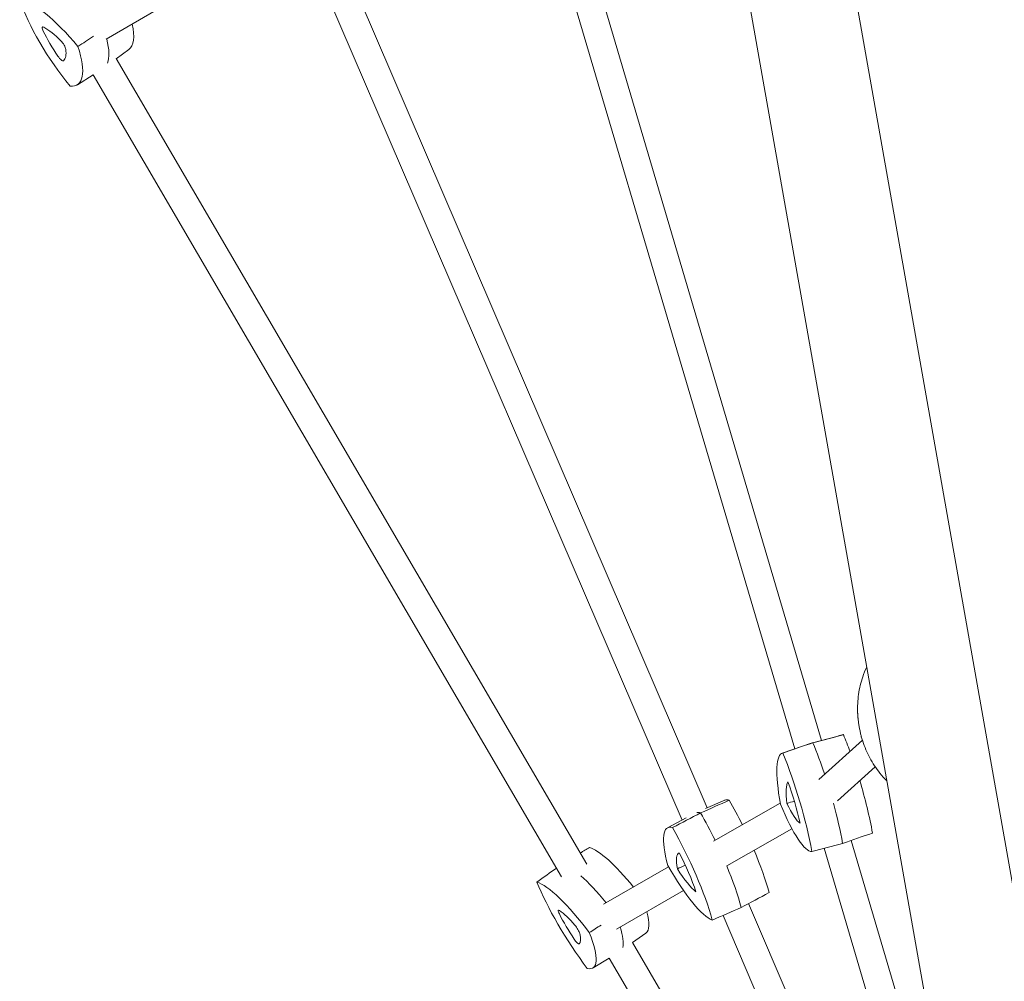
# Model space of a CAD drawing. Units: millimetres. Extents: x -8729 to 7942, y -5694 to 5736.
# Drawn here: x -1565 to -1003, y 1014 to 1562 of the extents above; entities that cross this region are included whole.
import ezdxf

# ---------------------------------------------------------------- set-up
doc = ezdxf.new("R2010")
doc.units = ezdxf.units.MM
doc.header["$LTSCALE"] = 20
doc.layers.add('2d', color=230, linetype='Continuous')

msp = doc.modelspace()

# ---------------------------------------------------------------- linework, layer by layer
at = {"layer": '2d', "lineweight": 0}
for p, q in [((-1421.24, 3460.56, 1359.48), (-951.39, 800.72, 1359.48)), ((-1325.06, 2569.44, 1359.48), (-1024.94, 870.42, 1359.48)), ((-1262.11, 1673.79, 1359.48), (-1107.68, 1151.12, 1359.48)), ((-1277.52, 1669.48, 1359.48), (-1122.94, 1146.32, 1359.48)), ((-1515.67, 1550.95, 1359.48), (-1421.22, 1606.16, 1359.48)), ((-1383.45, 1602.43, 1359.48), (-1172.84, 1112.69, 1359.48)), ((-1397.8, 1595.31, 1359.48), (-1187.24, 1105.67, 1359.48)), ((-1502.78, 1545.21, 1359.48), (-1509.95, 1539.89, 1359.48)), ((-1510.05, 1540.06, 1359.48), (-1241.57, 1080.52, 1359.48)), ((-1532.13, 1525.06, 1359.48), (-1523.15, 1530.75, 1359.48)), ((-1523.15, 1530.76, 1359.48), (-1255.91, 1073.35, 1359.48)), ((-1095.38, 1154.37, 1359.48), (-1112.88, 1149.75, 1359.48)), ((-1130.15, 1143.85, 1359.48), (-1113.03, 1149.7, 1359.48)), ((-1109.18, 1128.76, 1359.48), (-1084.36, 1151.19, 1359.48)), ((-1098.61, 1116.75, 1359.48), (-1077.14, 1136.14, 1359.48)), ((-1162.92, 1117.06, 1359.48), (-1173.88, 1112.23, 1359.48)), ((-1169.36, 1093.7, 1359.48), (-1131.24, 1115.4, 1359.48)), ((-1195.5, 1101.3, 1359.48), (-1184.93, 1106.89, 1359.48)), ((-1161.76, 1079.61, 1359.48), (-1124.56, 1100.79, 1359.48)), ((-1106.2, 1089.65, 1359.48), (-1046.46, 887.46, 1359.48)), ((-1090.82, 1094.08, 1359.48), (-1025.23, 872.09, 1359.48)), ((-1232.02, 1057.74, 1359.48), (-1194.91, 1079.05, 1359.48)), ((-1224.55, 1043.58, 1359.48), (-1186.36, 1065.51, 1359.48)), ((-1149.35, 1058.05, 1359.48), (-1088.87, 917.41, 1359.48)), ((-1163.87, 1051.32, 1359.48), (-1112.7, 932.34, 1359.48)), ((-1207.81, 1041.25, 1359.48), (-1215.45, 1035.82, 1359.48)), ((-1215.55, 1035.98, 1359.48), (-1174.26, 965.32, 1359.48)), ((-1238.02, 1021.38, 1359.48), (-1228.82, 1026.98, 1359.48)), ((-1228.83, 1027, 1359.48), (-1199.44, 976.7, 1359.48))]:
    msp.add_line(p, q, dxfattribs=at)
at = {"layer": '2d', "lineweight": 0, "extrusion": (0, 0, -1)}
for centre, major_axis, ratio, start_param, end_param in [((-1536.1, 1523.64, 1359.48), (-33.57, 48.87), 0.292285, 0.252474, 1.285757), ((-1531.53, 1546.76, 1359.48), (-33.57, 48.87), 0.292285, -1.841921, -0.808639), ((-1551.02, 1584, 1359.48), (33.93, -49.4), 0.292285, -0.661676, -0.190685), ((-1565.54, 1574.03, 1359.48), (33.57, -48.87), 0.292285, -0.794723, 0.238559), ((-1095.61, 1092.36, 1359.48), (-17.35, 57.36), 0.188331, -0.006697, 0.034274), ((-1113.98, 1120.03, 1359.48), (17.35, -57.36), 0.188331, -2.058775, -1.719457), ((-1112.92, 1087.13, 1359.48), (-17.16, 56.75), 0.188331, -1.005293, 0.027989), ((-1131.3, 1114.79, 1359.48), (17.16, -56.75), 0.188331, -2.05249, -1.019208), ((-1129.9, 1144.64, 1359.48), (17.16, -56.75), 0.188331, 0.041905, 1.075187), ((-1113.98, 1120.03, 1359.48), (17.35, -57.36), 0.188331, -1.431917, -1.012923), ((-1153.4, 1055.8, 1359.48), (-26.09, 53.96), 0.211919, 0.050679, 0.204633), ((-1179.34, 1087.66, 1359.48), (26.09, -53.96), 0.211919, -1.888416, -1.59035), ((-1169.61, 1047.97, 1359.48), (-25.81, 53.38), 0.211919, -0.834934, 0.198348), ((-1195.54, 1079.82, 1359.48), (25.81, -53.38), 0.211919, -1.882131, -0.848849), ((-1192.84, 1101.98, 1359.48), (25.81, -53.38), 0.211919, 0.212264, 1.245546), ((-1179.34, 1087.66, 1359.48), (26.09, -53.96), 0.211919, -1.319692, -0.842565), ((-1226.05, 1030.46, 1359.48), (32.93, -50.07), 0.216567, -2.464988, -2.018897), ((-1241.08, 1020.58, 1359.48), (-32.58, 49.53), 0.216567, 0.247361, 1.280643), ((-1239.87, 1041.44, 1359.48), (-32.58, 49.53), 0.216567, -1.847035, -0.813752), ((-1255.49, 1080.85, 1359.48), (32.93, -50.07), 0.216567, -0.634006, -0.195799), ((-1270.52, 1070.97, 1359.48), (32.58, -49.53), 0.216567, -0.799837, 0.233445)]:
    msp.add_ellipse(centre, major_axis=major_axis, ratio=ratio, start_param=start_param, end_param=end_param, dxfattribs=at)
at = {"layer": '2d', "lineweight": 0}
for centre, major_axis, ratio, start_param, end_param in [((-1549.76, 1554.71, 1359.48), (-2.21, 3.22), 0.292285, -0.536258, 1.092422), ((-1537.76, 1528.54, 1359.48), (-20.9, 30.43), 0.292285, -1.001973, -0.536258), ((-1536.5, 1593.97, 1359.48), (33.57, -48.87), 0.292285, 0.010673, 0.612496), ((-1534.1, 1547.04, 1359.48), (20.9, -30.43), 0.292285, -2.049171, -1.583455), ((-1541.12, 1547.79, 1359.48), (-2.21, 3.22), 0.292285, -2.630653, -1.001973), ((-1551.02, 1584, 1359.48), (33.93, -49.4), 0.292285, 0.190685, 0.661676), ((-1561.31, 1568.85, 1359.48), (20.9, -30.43), 0.292285, 0.045225, 0.51094), ((-1542.28, 1541.92, 1359.48), (2.21, -3.22), 0.292285, -1.583455, 0.045225), ((-1078.29, 1097.6, 1359.48), (-17.16, 56.75), 0.188331, -0.027989, -0.006697), ((-1096.67, 1125.26, 1359.48), (-17.16, 56.75), 0.188331, -1.276569, -1.089102), ((-1095.61, 1092.36, 1359.48), (-17.35, 57.36), 0.188331, -0.034274, 0.006697), ((-1113.98, 1120.03, 1359.48), (-17.35, 57.36), 0.188331, -1.422136, -1.082818), ((-1115.28, 1092.81, 1359.48), (-10.68, 35.33), 0.188331, 0.149307, 0.827996), ((-1129.98, 1114.94, 1359.48), (-10.68, 35.33), 0.188331, -1.945088, -1.266399), ((-1096.67, 1125.26, 1359.48), (-17.16, 56.75), 0.188331, -2.122385, -1.575425), ((-1137.2, 1063.64, 1359.48), (-25.81, 53.38), 0.211919, -0.198348, -0.007572), ((-1163.13, 1095.49, 1359.48), (-25.81, 53.38), 0.211919, -1.530741, -1.259461), ((-1128.86, 1138.81, 1359.48), (10.68, -35.33), 0.188331, -0.897891, -0.219201), ((-1113.98, 1120.03, 1359.48), (-17.35, 57.36), 0.188331, -2.128669, -1.709675), ((-1153.4, 1055.8, 1359.48), (-26.09, 53.96), 0.211919, -0.204633, -0.050679), ((-1179.34, 1087.66, 1359.48), (-26.09, 53.96), 0.211919, -1.551243, -1.253177), ((-1211.03, 1040.34, 1359.48), (-32.58, 49.53), 0.216567, -1.13778, -0.247361), ((-1172.89, 1053.69, 1359.48), (-16.07, 33.23), 0.211919, -0.021052, 0.657638), ((-1193.63, 1079.17, 1359.48), (-16.07, 33.23), 0.211919, -2.115447, -1.436758), ((-1163.13, 1095.49, 1359.48), (-25.81, 53.38), 0.211919, -2.292743, -1.803711), ((-1179.34, 1087.66, 1359.48), (-26.09, 53.96), 0.211919, -2.299028, -1.821901), ((-1226.05, 1030.46, 1359.48), (-32.93, 50.07), 0.216567, -1.122695, -0.676605), ((-1191.48, 1096.9, 1359.48), (16.07, -33.23), 0.211919, -1.06825, -0.38956), ((-1255.57, 1051.09, 1359.48), (-2.15, 3.27), 0.216567, -0.531144, 1.097536), ((-1241.99, 1042.02, 1359.48), (20.28, -30.84), 0.216567, -2.044057, -1.578342), ((-1242.96, 1025.33, 1359.48), (-20.28, 30.84), 0.216567, -0.996859, -0.531144), ((-1240.47, 1090.73, 1359.48), (32.58, -49.53), 0.216567, 0.007747, 0.58772), ((-1247.79, 1043.6, 1359.48), (-2.15, 3.27), 0.216567, -2.625539, -0.996859), ((-1255.49, 1080.85, 1359.48), (32.93, -50.07), 0.216567, 0.195799, 0.634006), ((-1266.51, 1065.64, 1359.48), (20.28, -30.84), 0.216567, 0.050338, 0.516053), ((-1248.1, 1038.3, 1359.48), (2.15, -3.27), 0.216567, -1.578342, 0.050338)]:
    msp.add_ellipse(centre, major_axis=major_axis, ratio=ratio, start_param=start_param, end_param=end_param, dxfattribs=at)
for points in [[(-1531.83, 1546.8, 1359.48), (-1528.89, 1548.77, 1359.48), (-1525.96, 1550.75, 1359.48), (-1523.02, 1552.72, 1359.48)], [(-1095.15, 1154.42, 1359.48), (-1100.96, 1152.88, 1359.48), (-1106.76, 1151.34, 1359.48), (-1112.57, 1149.81, 1359.48)], [(-1129.78, 1143.94, 1359.48), (-1124.04, 1145.9, 1359.48), (-1118.31, 1147.85, 1359.48), (-1112.57, 1149.81, 1359.48)], [(-1160.27, 1117.05, 1359.48), (-1165.72, 1114.62, 1359.48), (-1171.17, 1112.19, 1359.48), (-1176.62, 1109.76, 1359.48)], [(-1123.18, 1116.48, 1359.48), (-1124.6, 1116.06, 1359.48), (-1126.01, 1115.64, 1359.48), (-1127.41, 1115.22, 1359.48)], [(-1192.68, 1101.38, 1359.48), (-1187.33, 1104.17, 1359.48), (-1181.98, 1106.96, 1359.48), (-1176.62, 1109.76, 1359.48)], [(-1078.57, 1098.28, 1359.48), (-1084.26, 1096.33, 1359.48), (-1089.95, 1094.38, 1359.48), (-1095.63, 1092.43, 1359.48)], [(-1239.99, 1090.1, 1359.48), (-1241.76, 1089.03, 1359.48), (-1243.53, 1087.97, 1359.48), (-1245.3, 1086.9, 1359.48)], [(-1113.2, 1087.8, 1359.48), (-1107.35, 1089.35, 1359.48), (-1101.49, 1090.89, 1359.48), (-1095.63, 1092.43, 1359.48)], [(-1270.04, 1070.33, 1359.48), (-1266.31, 1073.01, 1359.48), (-1262.57, 1075.68, 1359.48), (-1258.84, 1078.36, 1359.48)], [(-1185.36, 1079.98, 1359.48), (-1186.89, 1079.29, 1359.48), (-1188.41, 1078.6, 1359.48), (-1189.91, 1077.91, 1359.48)], [(-1137.59, 1064.32, 1359.48), (-1142.87, 1061.5, 1359.48), (-1148.16, 1058.69, 1359.48), (-1153.44, 1055.87, 1359.48)], [(-1170, 1048.65, 1359.48), (-1164.48, 1051.06, 1359.48), (-1158.96, 1053.46, 1359.48), (-1153.44, 1055.87, 1359.48)], [(-1240.12, 1041.51, 1359.48), (-1237.89, 1042.95, 1359.48), (-1235.66, 1044.38, 1359.48), (-1233.43, 1045.82, 1359.48)]]:
    msp.add_open_spline(points, degree=3, dxfattribs=at)
for points, knots in [([(-1087.07, 1166.99, 1359.48), (-1087.18, 1170.5, 1359.48), (-1087.01, 1173.98, 1359.48), (-1086.05, 1180.82, 1359.48), (-1085.27, 1184.17, 1359.48), (-1083.52, 1189.28, 1359.48), (-1082.77, 1191.12, 1359.48), (-1081.9, 1192.91, 1359.48)], [-75.879584, -75.879584, -75.879584, -75.879584, -66.435934, -66.435934, -56.992285, -56.992285, -51.524598, -51.524598, -51.524598, -51.524598]), ([(-1086.94, 1164.36, 1359.48), (-1086.95, 1164.53, 1359.48), (-1086.96, 1164.71, 1359.48), (-1086.99, 1165.06, 1359.48), (-1087, 1165.24, 1359.48), (-1087.02, 1165.59, 1359.48), (-1087.02, 1165.76, 1359.48), (-1087.04, 1166.11, 1359.48), (-1087.05, 1166.29, 1359.48), (-1087.06, 1166.64, 1359.48), (-1087.07, 1166.81, 1359.48), (-1087.07, 1166.99, 1359.48)], [-2.346918, -2.346918, -2.346918, -2.346918, -1.877534, -1.877534, -1.408151, -1.408151, -0.938767, -0.938767, -0.469384, -0.469384, 0, 0, 0, 0]), ([(-1086.94, 1164.36, 1359.48), (-1086.93, 1164.18, 1359.48), (-1086.89, 1164, 1359.48), (-1086.83, 1163.82, 1359.48), (-1086.83, 1163.82, 1359.48), (-1086.82, 1163.81, 1359.48)], [12.257173, 12.257173, 12.257173, 12.257173, 14.382658, 14.382658, 14.42037, 14.42037, 14.42037, 14.42037]), ([(-1084.99, 1153.3, 1359.48), (-1085.17, 1154.03, 1359.48), (-1085.33, 1154.75, 1359.48), (-1085.65, 1156.2, 1359.48), (-1085.79, 1156.93, 1359.48), (-1086.07, 1158.39, 1359.48), (-1086.2, 1159.13, 1359.48), (-1086.44, 1160.59, 1359.48), (-1086.55, 1161.33, 1359.48), (-1086.75, 1162.8, 1359.48), (-1086.85, 1163.54, 1359.48), (-1086.93, 1164.28, 1359.48)], [4.4773284, 4.4773284, 4.4773284, 4.4773284, 4.5024956, 4.5024956, 4.5276629, 4.5276629, 4.5528301, 4.5528301, 4.5779973, 4.5779973, 4.6031645, 4.6031645, 4.6031645, 4.6031645]), ([(-1085.05, 1153.77, 1359.48), (-1085.05, 1153.77, 1359.48), (-1085.05, 1153.77, 1359.48), (-1085.05, 1153.58, 1359.48), (-1085.02, 1153.4, 1359.48), (-1084.97, 1153.22, 1359.48)], [-0.037723, -0.037723, -0.037723, -0.037723, 0, 0, 2.126588, 2.126588, 2.126588, 2.126588]), ([(-1084.2, 1150.71, 1359.48), (-1084.25, 1150.87, 1359.48), (-1084.31, 1151.04, 1359.48), (-1084.41, 1151.37, 1359.48), (-1084.47, 1151.54, 1359.48), (-1084.57, 1151.87, 1359.48), (-1084.62, 1152.04, 1359.48), (-1084.73, 1152.38, 1359.48), (-1084.78, 1152.55, 1359.48), (-1084.87, 1152.88, 1359.48), (-1084.92, 1153.05, 1359.48), (-1084.97, 1153.22, 1359.48)], [-67.380409, -67.380409, -67.380409, -67.380409, -66.910983, -66.910983, -66.441558, -66.441558, -65.972132, -65.972132, -65.502706, -65.502706, -65.03328, -65.03328, -65.03328, -65.03328]), ([(-1070.46, 1128.12, 1359.48), (-1071.89, 1129.5, 1359.48), (-1073.22, 1130.97, 1359.48), (-1076.62, 1135.18, 1359.48), (-1078.5, 1138.06, 1359.48), (-1081.74, 1144.16, 1359.48), (-1083.1, 1147.37, 1359.48), (-1084.2, 1150.71, 1359.48)], [-25.850352, -25.850352, -25.850352, -25.850352, -20.376827, -20.376827, -10.932526, -10.932526, -1.488226, -1.488226, -1.488226, -1.488226])]:
    msp.add_open_spline(points, degree=3, knots=knots, dxfattribs=at)

doc.saveas('drawing.dxf')
